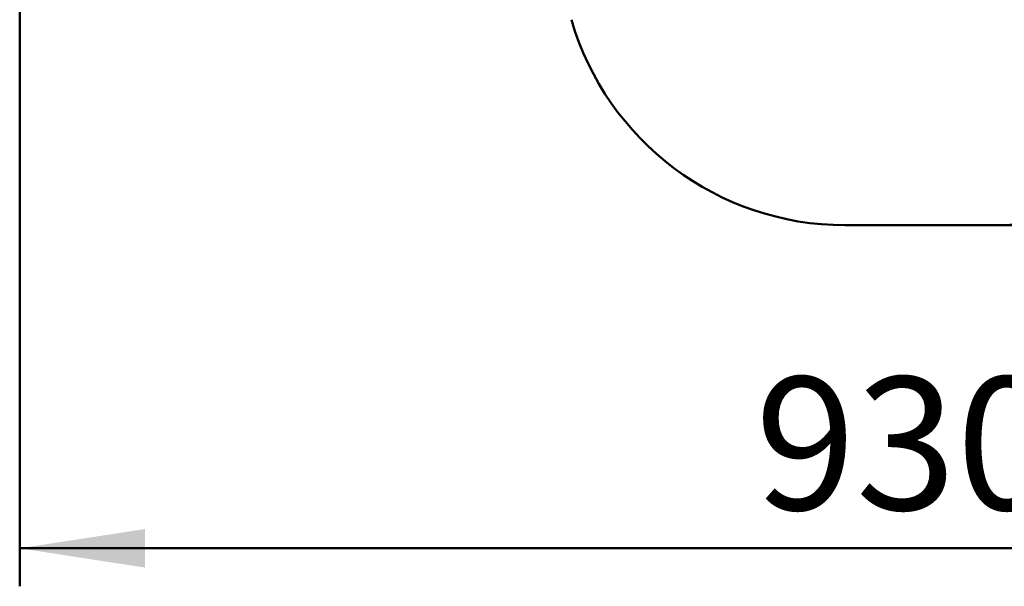
# Model space of a CAD drawing. Units: millimetres. Extents: x 15 to 205, y 5 to 292.
# Drawn here: x 87 to 113, y 136 to 151 of the extents above; entities that cross this region are included whole.
import ezdxf

# ---------------------------------------------------------------- set-up
doc = ezdxf.new("R2010")
doc.units = ezdxf.units.MM
doc.layers.add('TABELKA', color=7, linetype='Continuous', lineweight=50)
doc.styles.add('SLDTEXTSTYLE0', font='TXT', dxfattribs={"width": 0.75})
doc.dimstyles.new('SLDDIMSTYLE0', dxfattribs={"dimtxt": 3.5, "dimasz": 3.302, "dimexe": 0, "dimexo": 0.0625, "dimgap": 0.875, "dimtad": 1, "dimdec": 0, "dimlfac": 200, "dimrnd": 1e-09, "dimzin": 12, "dimdsep": 46, "dimtxsty": 'SLDTEXTSTYLE0', "dimsah": 1, "dimcen": 0.09, "dimadec": 0, "dimazin": 3, "dimtfac": 1, "dimtdec": 0, "dimtofl": 0, "dimtmove": 0, "dimatfit": 3, "dimfxl": 0, "dimfrac": 2, "dimtolj": 1, "dimtzin": 12, "dimarcsym": 0})
doc.dimstyles.new('SLDDIMSTYLE1', dxfattribs={"dimtxt": 3.5, "dimasz": 3.302, "dimexe": 0, "dimexo": 0.0625, "dimgap": 0.875, "dimtad": 1, "dimdec": 0, "dimlfac": 200, "dimrnd": 1e-09, "dimzin": 12, "dimdsep": 46, "dimtxsty": 'SLDTEXTSTYLE0', "dimsah": 1, "dimcen": 0.09, "dimadec": 0, "dimazin": 3, "dimtfac": 1, "dimtofl": 0, "dimtmove": 0, "dimatfit": 3, "dimfxl": 0, "dimfrac": 2, "dimtolj": 1, "dimtzin": 12, "dimarcsym": 0})

# ---------------------------------------------------------------- blocks, each defined once
blk = doc.blocks.new('_D')
at = {"layer": 'TABELKA'}
for p, q in [((133.195, 165.369), (133.195, 136.384)), ((86.703, 164.039), (86.703, 136.384)), ((133.195, 137.384), (86.703, 137.384))]:
    blk.add_line(p, q, dxfattribs=at)
for points in [[(86.703, 137.384), (90.005, 136.876), (90.005, 137.892)], [(133.195, 137.384), (129.893, 137.892), (129.893, 136.876)]]:
    blk.add_solid(points, dxfattribs=at)
at = {"layer": 'TABELKA', "insert": (106.07, 141.896), "char_height": 3.5, "attachment_point": 1, "style": 'SLDTEXTSTYLE0'}
blk.add_mtext('930', dxfattribs=at)
blk = doc.blocks.new('_D_1')
at = {"layer": 'TABELKA'}
for p, q in [((110.095, 180.246), (143.007, 180.246)), ((142.007, 180.246), (142.007, 145.889)), ((109.435, 145.889), (143.007, 145.889))]:
    blk.add_line(p, q, dxfattribs=at)
for points in [[(142.007, 180.246), (141.499, 176.944), (142.515, 176.944)], [(142.007, 145.889), (142.515, 149.191), (141.499, 149.191)]]:
    blk.add_solid(points, dxfattribs=at)
at = {"layer": 'TABELKA', "insert": (137.495, 159.824), "char_height": 3.5, "attachment_point": 1, "rotation": 90, "style": 'SLDTEXTSTYLE0'}
blk.add_mtext('687', dxfattribs=at)

msp = doc.modelspace()

# ---------------------------------------------------------------- linework, layer by layer
at = {"layer": 'TABELKA'}
msp.add_line((108.4351, 145.8891), (112.4809, 145.8897), dxfattribs=at)
for centre, radius, start, end in [((108.4351, 153.3891), 7.5, 196.19718, 270.01734), ((112.4809, 153.3903), 7.5006, 270, 306.52155)]:
    msp.add_arc(centre, radius, start, end, dxfattribs=at)

# ---------------------------------------------------------------- dimensions: what is measured, and where the dimension line sits
for base, p1, p2, angle, dimstyle, picture, middle in [((142.0071, 145.8891), (109.0948, 180.2458), (108.4351, 145.8891), 90, 'SLDDIMSTYLE1', '_D_1', (142.0071, 163.7033)), ((86.7026, 137.3842), (133.1949, 166.3693), (86.7026, 165.0386), 0, 'SLDDIMSTYLE0', '_D', (109.9487, 137.3842))]:
    dim = msp.add_linear_dim(base=base, p1=p1, p2=p2, angle=angle, dimstyle=dimstyle, dxfattribs=at)
    dim.commit()
    dim.dimension.update_dxf_attribs({"geometry": picture, "text_midpoint": middle, "dimtype": 160})

doc.saveas('drawing.dxf')
